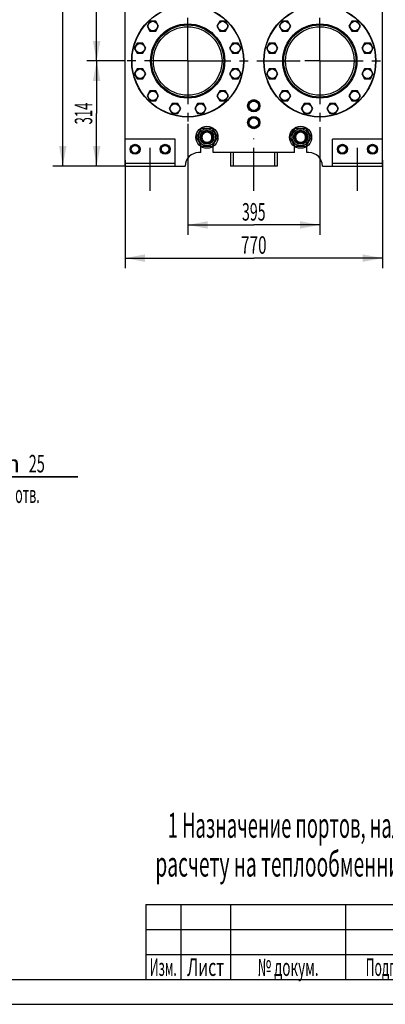
# Model space of a CAD drawing. Units: millimetres. Extents: x 0 to 6269, y -4 to 4433.
# Drawn here: x 3056 to 4149, y 0 to 2943 of the extents above; entities that cross this region are included whole.
import ezdxf
from ezdxf.enums import TextEntityAlignment as Align

# ---------------------------------------------------------------- set-up
doc = ezdxf.new("R2010")
doc.units = ezdxf.units.MM
doc.header["$LTSCALE"] = 344.776119
doc.linetypes.add('CENTER', pattern=[0.6, 0.375, -0.075, 0.075, -0.075])
doc.layers.get('0').update_dxf_attribs({"linetype": 'CONTINUOUS'})
for name, color, linetype in [('AXIS', 7, 'CONTINUOUS'), ('DIMS', 7, 'CONTINUOUS'), ('NOTES', 7, 'CONTINUOUS')]:
    doc.layers.add(name, color=color, linetype=linetype)
doc.styles.add('TEXTSTYLE_2', font='txt', dxfattribs={"width": 0.8})
doc.styles.add('TEXTSTYLE_3', font='gdt')
doc.dimstyles.new('DIMSTYLE_2', dxfattribs={"dimtxt": 52.238806, "dimasz": 59.701493, "dimexe": 2, "dimexo": 0, "dimgap": 0.875, "dimtad": 1, "dimdsep": 46, "dimtxsty": 'Standard', "dimblk": '_FILLED', "dimblk1": '_FILLED', "dimblk2": '_FILLED', "dimcen": 0.09, "dimclrt": 5, "dimadec": 0, "dimazin": 0, "dimtp": 0.5, "dimtm": 0.5, "dimtfac": 1, "dimtofl": 0, "dimtmove": 0, "dimatfit": 3, "dimldrblk": '_FILLED', "dimfxl": 1, "dimtolj": 1, "dimarcsym": 0})
doc.dimstyles.new('DIMSTYLE_3', dxfattribs={"dimtxt": 52.238806, "dimasz": 59.701493, "dimexe": 2, "dimexo": 0, "dimgap": 0.875, "dimtad": 1, "dimdsep": 46, "dimtxsty": 'Standard', "dimblk": '_FILLED', "dimblk1": '_FILLED', "dimblk2": '_FILLED', "dimcen": 0.09, "dimclrt": 5, "dimadec": 0, "dimazin": 0, "dimtp": 0.8, "dimtm": 0.8, "dimtfac": 1, "dimtofl": 0, "dimtmove": 0, "dimatfit": 3, "dimldrblk": '_FILLED', "dimfxl": 1, "dimtolj": 1, "dimarcsym": 0})
doc.dimstyles.new('DIMSTYLE_4', dxfattribs={"dimtxt": 52.238806, "dimasz": 59.701493, "dimexe": 2, "dimexo": 0, "dimgap": 0.875, "dimtad": 1, "dimdsep": 46, "dimtxsty": 'Standard', "dimblk": '_FILLED', "dimblk1": '_FILLED', "dimblk2": '_FILLED', "dimcen": 0.09, "dimclrt": 5, "dimadec": 0, "dimazin": 0, "dimtp": 1.2, "dimtm": 1.2, "dimtfac": 1, "dimtofl": 0, "dimtmove": 0, "dimatfit": 3, "dimldrblk": '_FILLED', "dimfxl": 1, "dimtolj": 1, "dimarcsym": 0})
doc.dimstyles.new('DIMSTYLE_6', dxfattribs={"dimtxt": 52.238806, "dimasz": 59.701493, "dimexe": 2, "dimexo": 0, "dimtad": 1, "dimdsep": 46, "dimtxsty": 'Standard', "dimblk": '_FILLED', "dimblk1": '_FILLED', "dimblk2": '_FILLED', "dimcen": 0.09, "dimclrt": 5, "dimadec": 0, "dimazin": 0, "dimtp": 0.2, "dimtm": 0.2, "dimtfac": 1, "dimtmove": 0, "dimatfit": 2, "dimldrblk": '_FILLED', "dimfxl": 1, "dimtolj": 1, "dimarcsym": 0})

# ---------------------------------------------------------------- blocks, each defined once
blk = doc.blocks.new('_FILLED')
at = {"color": 0, "linetype": 'ByBlock'}
blk.add_solid([(0, 0), (-1, 0.1875), (-1, -0.1875)], dxfattribs=at)
blk = doc.blocks.new('*D2')
at = {"layer": 'DIMS', "color": 2, "linetype": 'Continuous'}
for p, q in [((3558.2, 2631.7), (3558.2, 2299.6)), ((3953.2, 2622.1), (3953.2, 2299.6)), ((3558.2, 2329.5), (3755.7, 2329.5)), ((3953.2, 2329.5), (3755.7, 2329.5))]:
    blk.add_line(p, q, dxfattribs=at)
at = {"layer": 'DIMS', "color": 2, "linetype": 'Continuous', "xscale": 59.7014925373, "yscale": 59.7014925373, "zscale": 59.7014925373, "rotation": 180}
blk.add_blockref('_FILLED', (3558.2, 2329.5), dxfattribs=at)
at = {"layer": 'DIMS', "color": 2, "linetype": 'Continuous', "xscale": 59.7014925373, "yscale": 59.7014925373, "zscale": 59.7014925373}
blk.add_blockref('_FILLED', (3953.2, 2329.5), dxfattribs=at)
at = {"layer": 'DIMS', "color": 5, "linetype": 'Continuous', "width": 0.595052}
blk.add_text('395', height=52.24, dxfattribs=at).set_placement((3755.7, 2342.5), align=Align.CENTER)
blk = doc.blocks.new('*D3')
at = {"layer": 'DIMS', "color": 2, "linetype": 'Continuous'}
for p, q in [((3370.7, 2522.6), (3370.7, 2200.4)), ((4140.7, 2522.6), (4140.7, 2200.4)), ((3370.7, 2230.3), (3755.7, 2230.3)), ((4140.7, 2230.3), (3755.7, 2230.3))]:
    blk.add_line(p, q, dxfattribs=at)
at = {"layer": 'DIMS', "color": 2, "linetype": 'Continuous', "xscale": 59.7014925373, "yscale": 59.7014925373, "zscale": 59.7014925373, "rotation": 180}
blk.add_blockref('_FILLED', (3370.7, 2230.3), dxfattribs=at)
at = {"layer": 'DIMS', "color": 2, "linetype": 'Continuous', "xscale": 59.7014925373, "yscale": 59.7014925373, "zscale": 59.7014925373}
blk.add_blockref('_FILLED', (4140.7, 2230.3), dxfattribs=at)
at = {"layer": 'DIMS', "color": 5, "linetype": 'Continuous', "width": 0.644531}
blk.add_text('770', height=52.24, dxfattribs=at).set_placement((3755.7, 2243.3), align=Align.CENTER)
blk = doc.blocks.new('*D4')
at = {"layer": 'DIMS', "color": 2, "linetype": 'Continuous'}
for p, q in [((3371.9, 2819.6), (3256.1, 2819.6)), ((3285.9, 2819.6), (3285.9, 2662.6)), ((3285.9, 2505.6), (3285.9, 2662.6)), ((3370.7, 2505.6), (3256.1, 2505.6))]:
    blk.add_line(p, q, dxfattribs=at)
at = {"layer": 'DIMS', "color": 2, "linetype": 'Continuous', "xscale": 59.7014925373, "yscale": 59.7014925373, "zscale": 59.7014925373}
for p, rotation in [((3285.9, 2819.6), 90), ((3285.9, 2505.6), 270)]:
    blk.add_blockref('_FILLED', p, dxfattribs=dict(at, rotation=rotation))
at = {"layer": 'DIMS', "color": 5, "linetype": 'Continuous', "width": 0.548177}
blk.add_text('314', height=52.24, rotation=90, dxfattribs=at).set_placement((3272.8, 2662.6), align=Align.CENTER)
blk = doc.blocks.new('*D5')
at = {"layer": 'DIMS', "color": 2, "linetype": 'Continuous'}
for p, q in [((3373.5, 3610.6), (3256.1, 3610.6)), ((3285.9, 3610.6), (3285.9, 3215.1)), ((3285.9, 2819.6), (3285.9, 3215.1)), ((3371.9, 2819.6), (3256.1, 2819.6))]:
    blk.add_line(p, q, dxfattribs=at)
at = {"layer": 'DIMS', "color": 2, "linetype": 'Continuous', "xscale": 59.7014925373, "yscale": 59.7014925373, "zscale": 59.7014925373}
for p, rotation in [((3285.9, 3610.6), 90), ((3285.9, 2819.6), 270)]:
    blk.add_blockref('_FILLED', p, dxfattribs=dict(at, rotation=rotation))
at = {"layer": 'DIMS', "color": 5, "linetype": 'Continuous', "width": 0.572917}
blk.add_text('791', height=52.24, rotation=90, dxfattribs=at).set_placement((3272.8, 3215.1), align=Align.CENTER)
blk = doc.blocks.new('*D6')
at = {"layer": 'DIMS', "color": 2, "linetype": 'Continuous'}
for p, q in [((3707.7, 4002.6), (3154.9, 4002.6)), ((3184.7, 4002.6), (3184.7, 3254.1)), ((3184.7, 2505.6), (3184.7, 3254.1)), ((3370.7, 2505.6), (3154.9, 2505.6))]:
    blk.add_line(p, q, dxfattribs=at)
at = {"layer": 'DIMS', "color": 2, "linetype": 'Continuous', "xscale": 59.7014925373, "yscale": 59.7014925373, "zscale": 59.7014925373}
for p, rotation in [((3184.7, 4002.6), 90), ((3184.7, 2505.6), 270)]:
    blk.add_blockref('_FILLED', p, dxfattribs=dict(at, rotation=rotation))
at = {"layer": 'DIMS', "color": 5, "linetype": 'Continuous', "width": 0.59082}
blk.add_text('1497', height=52.24, rotation=90, dxfattribs=at).set_placement((3171.7, 3254.1), align=Align.CENTER)
blk = doc.blocks.new('*D11')
at = {"layer": 'DIMS', "color": 2, "linetype": 'Continuous'}
for p, q in [((2814.7, 1443.5), (2938.6, 1576.8)), ((2938.6, 1576.8), (3229.6, 1576.8)), ((3229.6, 1576.8), (2961, 1576.8)), ((2814.7, 1443.5), (2745.3, 1368.7)), ((2806.2, 1434.3), (2814.7, 1443.5)), ((2823.2, 1452.6), (2814.7, 1443.5)), ((2823.2, 1452.6), (2823.2, 1452.6)), ((2806.2, 1434.3), (2806.2, 1434.3))]:
    blk.add_line(p, q, dxfattribs=at)
at = {"layer": 'DIMS', "color": 2, "linetype": 'Continuous', "xscale": 59.7014925373, "yscale": 59.7014925373, "zscale": 59.7014925373}
for p, rotation in [((2823.2, 1452.6), 227.0916169945), ((2806.2, 1434.3), 47.0916169945)]:
    blk.add_blockref('_FILLED', p, dxfattribs=dict(at, rotation=rotation))
at = {"layer": 'DIMS', "color": 5, "linetype": 'Continuous', "style": 'TEXTSTYLE_3'}
blk.add_text('n', height=52.2, dxfattribs=at).set_placement((3013.3, 1589.8))
at = {"layer": 'DIMS', "color": 5, "linetype": 'Continuous'}
for s, width, p in [('25', 0.607422, (3082.9, 1589.8)), ('3 отв.', 0.523438, (3013.3, 1498.4))]:
    blk.add_text(s, height=52.24, dxfattribs=dict(at, width=width)).set_placement(p)
blk = doc.blocks.new('*T14')
at = {"color": 4, "linetype": 'Continuous'}
for p, q in [((0, 0), (2761.2, 0)), ((0, 0), (0, -223.9)), ((104.5, 0), (104.5, -223.9)), ((253.7, 0), (253.7, -223.9)), ((597, 0), (597, -223.9)), ((820.9, 0), (820.9, -223.9)), ((970.1, 0), (970.1, -223.9)), ((2611.9, 0), (2611.9, -223.9)), ((2761.2, 0), (2761.2, -223.9)), ((0, -74.6), (970.1, -74.6)), ((2611.9, -104.5), (2761.2, -104.5)), ((0, -149.3), (970.1, -149.3)), ((0, -223.9), (2761.2, -223.9))]:
    blk.add_line(p, q, dxfattribs=at)
at = {"layer": 'NOTES', "color": 5, "linetype": 'Continuous', "oblique": 15}
for s, height, width, p in [('Лист', 52.24, 0.660156, (2686.6, -79.3)), ('ПТО №43-16, L2=2000 ', 104.478, 0.575977, (1791, -166)), ('Лист', 52.24, 0.660156, (179.1, -213.6)), ('№ докум.', 52.24, 0.571289, (425.4, -213.6)), ('Подп.', 52.24, 0.514062, (709, -213.6)), ('Дата', 52.24, 0.660156, (895.5, -213.6))]:
    blk.add_text(s, height=height, dxfattribs=dict(at, width=width)).set_placement(p, align=Align.CENTER)
at = {"layer": 'NOTES', "color": 5, "linetype": 'Continuous', "style": 'TEXTSTYLE_2', "oblique": 15, "width": 0.509766}
blk.add_text('Изм.', height=52.24, dxfattribs=at).set_placement((52.2, -213.6), align=Align.CENTER)
blk = doc.blocks.new('*T15')
at = {"color": 7, "linetype": 'Continuous'}
for p, q in [((0, 0), (2761.2, 0)), ((0, 0), (0, -223.9)), ((104.5, 0), (104.5, -223.9)), ((253.7, 0), (253.7, -223.9)), ((597, 0), (597, -223.9)), ((820.9, 0), (820.9, -223.9)), ((970.1, 0), (970.1, -223.9)), ((2611.9, 0), (2611.9, -223.9)), ((2761.2, 0), (2761.2, -223.9)), ((2611.9, -104.5), (2761.2, -104.5)), ((0, -149.3), (970.1, -149.3)), ((0, -223.9), (2761.2, -223.9))]:
    blk.add_line(p, q, dxfattribs=at)

msp = doc.modelspace()

# ---------------------------------------------------------------- linework, layer by layer
at = {"color": 7, "linetype": 'Continuous'}
for p, q in [((3370.732, 2505.574), (3370.732, 2989.074)), ((4140.732, 2505.574), (4140.732, 2989.074)), ((3445.274, 2938.872), (3436.613, 2923.872)), ((3436.613, 2923.872), (3445.274, 2908.872)), ((3462.594, 2938.872), (3445.274, 2938.872)), ((3471.254, 2923.872), (3462.594, 2938.872)), ((3462.594, 2908.872), (3471.254, 2923.872)), ((3653.87, 2938.872), (3645.21, 2923.872)), ((3645.21, 2923.872), (3653.87, 2908.872)), ((3671.191, 2938.872), (3653.87, 2938.872)), ((3679.851, 2923.872), (3671.191, 2938.872)), ((3671.191, 2908.872), (3679.851, 2923.872)), ((3840.274, 2938.872), (3831.613, 2923.872)), ((3831.613, 2923.872), (3840.274, 2908.872)), ((3857.594, 2938.872), (3840.274, 2938.872)), ((3866.254, 2923.872), (3857.594, 2938.872)), ((3857.594, 2908.872), (3866.254, 2923.872)), ((4048.87, 2938.872), (4040.21, 2923.872)), ((4040.21, 2923.872), (4048.87, 2908.872)), ((4066.191, 2938.872), (4048.87, 2938.872)), ((4074.851, 2923.872), (4066.191, 2938.872)), ((4066.191, 2908.872), (4074.851, 2923.872)), ((3445.274, 2908.872), (3462.594, 2908.872)), ((3653.87, 2908.872), (3671.191, 2908.872)), ((3840.274, 2908.872), (3857.594, 2908.872)), ((4048.87, 2908.872), (4066.191, 2908.872)), ((3407.098, 2872.749), (3398.438, 2857.749)), ((3398.438, 2857.749), (3407.098, 2842.749)), ((3424.418, 2872.749), (3407.098, 2872.749)), ((3433.079, 2857.749), (3424.418, 2872.749)), ((3424.418, 2842.749), (3433.079, 2857.749)), ((3692.046, 2872.749), (3683.386, 2857.749)), ((3683.386, 2857.749), (3692.046, 2842.749)), ((3709.367, 2872.749), (3692.046, 2872.749)), ((3718.027, 2857.749), (3709.367, 2872.749)), ((3709.367, 2842.749), (3718.027, 2857.749)), ((3802.098, 2872.749), (3793.438, 2857.749)), ((3793.438, 2857.749), (3802.098, 2842.749)), ((3819.418, 2872.749), (3802.098, 2872.749)), ((3828.079, 2857.749), (3819.418, 2872.749)), ((3819.418, 2842.749), (3828.079, 2857.749)), ((4087.046, 2872.749), (4078.386, 2857.749)), ((4078.386, 2857.749), (4087.046, 2842.749)), ((4104.367, 2872.749), (4087.046, 2872.749)), ((4113.027, 2857.749), (4104.367, 2872.749)), ((4104.367, 2842.749), (4113.027, 2857.749)), ((3407.098, 2842.749), (3424.418, 2842.749)), ((3692.046, 2842.749), (3709.367, 2842.749)), ((3802.098, 2842.749), (3819.418, 2842.749)), ((4087.046, 2842.749), (4104.367, 2842.749)), ((3407.098, 2796.398), (3398.438, 2781.398)), ((3424.418, 2796.398), (3407.098, 2796.398)), ((3433.079, 2781.398), (3424.418, 2796.398)), ((3692.046, 2796.398), (3683.386, 2781.398)), ((3709.367, 2796.398), (3692.046, 2796.398)), ((3718.027, 2781.398), (3709.367, 2796.398)), ((3802.098, 2796.398), (3793.438, 2781.398)), ((3819.418, 2796.398), (3802.098, 2796.398)), ((3828.079, 2781.398), (3819.418, 2796.398)), ((4087.046, 2796.398), (4078.386, 2781.398)), ((4104.367, 2796.398), (4087.046, 2796.398)), ((4113.027, 2781.398), (4104.367, 2796.398)), ((3398.438, 2781.398), (3407.098, 2766.398)), ((3407.098, 2766.398), (3424.418, 2766.398)), ((3424.418, 2766.398), (3433.079, 2781.398)), ((3683.386, 2781.398), (3692.046, 2766.398)), ((3692.046, 2766.398), (3709.367, 2766.398)), ((3709.367, 2766.398), (3718.027, 2781.398)), ((3793.438, 2781.398), (3802.098, 2766.398)), ((3802.098, 2766.398), (3819.418, 2766.398)), ((3819.418, 2766.398), (3828.079, 2781.398)), ((4078.386, 2781.398), (4087.046, 2766.398)), ((4087.046, 2766.398), (4104.367, 2766.398)), ((4104.367, 2766.398), (4113.027, 2781.398)), ((3445.274, 2730.275), (3436.613, 2715.275)), ((3436.613, 2715.275), (3445.274, 2700.275)), ((3462.594, 2730.275), (3445.274, 2730.275)), ((3471.254, 2715.275), (3462.594, 2730.275)), ((3462.594, 2700.275), (3471.254, 2715.275)), ((3653.87, 2730.275), (3645.21, 2715.275)), ((3645.21, 2715.275), (3653.87, 2700.275)), ((3671.191, 2730.275), (3653.87, 2730.275)), ((3679.851, 2715.275), (3671.191, 2730.275)), ((3671.191, 2700.275), (3679.851, 2715.275)), ((3840.274, 2730.275), (3831.613, 2715.275)), ((3831.613, 2715.275), (3840.274, 2700.275)), ((3857.594, 2730.275), (3840.274, 2730.275)), ((3866.254, 2715.275), (3857.594, 2730.275)), ((3857.594, 2700.275), (3866.254, 2715.275)), ((4048.87, 2730.275), (4040.21, 2715.275)), ((4040.21, 2715.275), (4048.87, 2700.275)), ((4066.191, 2730.275), (4048.87, 2730.275)), ((4074.851, 2715.275), (4066.191, 2730.275)), ((4066.191, 2700.275), (4074.851, 2715.275)), ((3445.274, 2700.275), (3462.594, 2700.275)), ((3511.396, 2692.1), (3502.736, 2677.1)), ((3528.717, 2692.1), (3511.396, 2692.1)), ((3537.377, 2677.1), (3528.717, 2692.1)), ((3587.748, 2692.1), (3579.088, 2677.1)), ((3605.068, 2692.1), (3587.748, 2692.1)), ((3613.729, 2677.1), (3605.068, 2692.1)), ((3653.87, 2700.275), (3671.191, 2700.275)), ((3747.072, 2700.574), (3738.412, 2685.574)), ((3738.412, 2685.574), (3747.072, 2670.574)), ((3764.392, 2700.574), (3747.072, 2700.574)), ((3773.053, 2685.574), (3764.392, 2700.574)), ((3764.392, 2670.574), (3773.053, 2685.574)), ((3840.274, 2700.275), (3857.594, 2700.275)), ((3906.396, 2692.1), (3897.736, 2677.1)), ((3923.717, 2692.1), (3906.396, 2692.1)), ((3932.377, 2677.1), (3923.717, 2692.1)), ((3982.748, 2692.1), (3974.088, 2677.1)), ((4000.068, 2692.1), (3982.748, 2692.1)), ((4008.729, 2677.1), (4000.068, 2692.1)), ((4048.87, 2700.275), (4066.191, 2700.275)), ((3502.736, 2677.1), (3511.396, 2662.1)), ((3511.396, 2662.1), (3528.717, 2662.1)), ((3528.717, 2662.1), (3537.377, 2677.1)), ((3579.088, 2677.1), (3587.748, 2662.1)), ((3587.748, 2662.1), (3605.068, 2662.1)), ((3605.068, 2662.1), (3613.729, 2677.1)), ((3747.072, 2650.574), (3738.412, 2635.574)), ((3747.072, 2670.574), (3764.392, 2670.574)), ((3764.392, 2650.574), (3747.072, 2650.574)), ((3773.053, 2635.574), (3764.392, 2650.574)), ((3897.736, 2677.1), (3906.396, 2662.1)), ((3906.396, 2662.1), (3923.717, 2662.1)), ((3923.717, 2662.1), (3932.377, 2677.1)), ((3974.088, 2677.1), (3982.748, 2662.1)), ((3982.748, 2662.1), (4000.068, 2662.1)), ((4000.068, 2662.1), (4008.729, 2677.1)), ((3738.412, 2635.574), (3747.072, 2620.574)), ((3747.072, 2620.574), (3764.392, 2620.574)), ((3764.392, 2620.574), (3773.053, 2635.574)), ((3583.978, 2591.574), (3599.855, 2619.074)), ((3599.855, 2564.074), (3583.978, 2591.574)), ((3599.855, 2619.074), (3631.609, 2619.074)), ((3631.609, 2619.074), (3647.486, 2591.574)), ((3647.486, 2591.574), (3631.609, 2564.074)), ((3863.978, 2591.574), (3879.855, 2619.074)), ((3879.855, 2564.074), (3863.978, 2591.574)), ((3879.855, 2619.074), (3911.609, 2619.074)), ((3911.609, 2619.074), (3927.486, 2591.574)), ((3927.486, 2591.574), (3911.609, 2564.074)), ((3520.732, 2585.574), (3370.732, 2585.574)), ((3393.804, 2567.574), (3386.876, 2555.574)), ((3407.66, 2567.574), (3393.804, 2567.574)), ((3414.589, 2555.574), (3407.66, 2567.574)), ((3483.804, 2567.574), (3476.876, 2555.574)), ((3497.66, 2567.574), (3483.804, 2567.574)), ((3504.589, 2555.574), (3497.66, 2567.574)), ((3520.732, 2505.574), (3520.732, 2585.574)), ((3597.232, 2545.574), (3597.232, 2564.25)), ((3631.609, 2564.074), (3599.855, 2564.074)), ((3634.232, 2545.574), (3634.232, 2564.25)), ((3877.232, 2545.574), (3877.232, 2564.25)), ((3911.609, 2564.074), (3879.855, 2564.074)), ((3914.232, 2545.574), (3914.232, 2564.25)), ((4140.732, 2585.574), (3990.732, 2585.574)), ((3990.732, 2505.574), (3990.732, 2585.574)), ((4013.804, 2567.574), (4006.876, 2555.574)), ((4027.66, 2567.574), (4013.804, 2567.574)), ((4034.589, 2555.574), (4027.66, 2567.574)), ((4103.804, 2567.574), (4096.876, 2555.574)), ((4117.66, 2567.574), (4103.804, 2567.574)), ((4124.589, 2555.574), (4117.66, 2567.574)), ((3386.876, 2555.574), (3393.804, 2543.574)), ((3393.804, 2543.574), (3407.66, 2543.574)), ((3407.66, 2543.574), (3414.589, 2555.574)), ((3476.876, 2555.574), (3483.804, 2543.574)), ((3483.804, 2543.574), (3497.66, 2543.574)), ((3497.66, 2543.574), (3504.589, 2555.574)), ((3597.232, 2545.574), (3590.732, 2545.574)), ((3877.232, 2545.574), (3634.232, 2545.574)), ((3685.732, 2545.574), (3685.732, 2505.574)), ((3693.832, 2545.574), (3693.832, 2505.574)), ((3817.632, 2545.574), (3817.632, 2505.574)), ((3825.732, 2545.574), (3825.732, 2505.574)), ((3920.732, 2545.574), (3914.232, 2545.574)), ((4006.876, 2555.574), (4013.804, 2543.574)), ((4013.804, 2543.574), (4027.66, 2543.574)), ((4027.66, 2543.574), (4034.589, 2555.574)), ((4096.876, 2555.574), (4103.804, 2543.574)), ((4103.804, 2543.574), (4117.66, 2543.574)), ((4117.66, 2543.574), (4124.589, 2555.574)), ((3520.732, 2513.574), (3370.732, 2513.574)), ((3370.732, 2505.574), (3550.732, 2505.574)), ((3825.732, 2505.574), (3685.732, 2505.574)), ((3960.732, 2505.574), (4140.732, 2505.574)), ((4140.732, 2513.574), (3990.732, 2513.574)), ((298.507, 74.627), (6194.03, 74.627))]:
    msp.add_line(p, q, dxfattribs=at)
at = {"color": 4, "linetype": 'Continuous'}
msp.add_line((0, 0), (6268.657, 0), dxfattribs=at)
at = {"color": 7, "linetype": 'Continuous'}
for centre, radius in [((3558.232, 2819.574), 167.5), ((3558.232, 2819.574), 166.5), ((3953.232, 2819.574), 167.5), ((3953.232, 2819.574), 166.5), ((3453.934, 2923.872), 14.25), ((3558.232, 2819.574), 111), ((3558.232, 2819.574), 108), ((3558.232, 2819.574), 102.5), ((3662.53, 2923.872), 14.25), ((3848.934, 2923.872), 14.25), ((3953.232, 2819.574), 111), ((3953.232, 2819.574), 108), ((3953.232, 2819.574), 102.5), ((4057.53, 2923.872), 14.25), ((3415.758, 2857.749), 14.25), ((3700.706, 2857.749), 14.25), ((3810.758, 2857.749), 14.25), ((4095.706, 2857.749), 14.25), ((3415.758, 2781.398), 14.25), ((3700.706, 2781.398), 14.25), ((3810.758, 2781.398), 14.25), ((4095.706, 2781.398), 14.25), ((3453.934, 2715.275), 14.25), ((3662.53, 2715.275), 14.25), ((3848.934, 2715.275), 14.25), ((4057.53, 2715.275), 14.25), ((3520.056, 2677.1), 14.25), ((3596.408, 2677.1), 14.25), ((3755.732, 2685.574), 18.5), ((3755.732, 2685.574), 14.25), ((3915.056, 2677.1), 14.25), ((3991.408, 2677.1), 14.25), ((3755.732, 2635.574), 18.5), ((3755.732, 2635.574), 14.25), ((3615.732, 2591.574), 33), ((3895.732, 2591.574), 33), ((3615.732, 2591.574), 25.55), ((3615.732, 2591.574), 21), ((3615.732, 2591.574), 18), ((3895.732, 2591.574), 25.55), ((3895.732, 2591.574), 21), ((3895.732, 2591.574), 18), ((3400.732, 2555.574), 15), ((3400.732, 2555.574), 11.4), ((3490.732, 2555.574), 15), ((3490.732, 2555.574), 11.4), ((4020.732, 2555.574), 15), ((4020.732, 2555.574), 11.4), ((4110.732, 2555.574), 15), ((4110.732, 2555.574), 11.4)]:
    msp.add_circle(centre, radius, dxfattribs=at)
for centre, start, end in [((3590.732, 2505.574), 90, 180), ((3920.732, 2505.574), 0, 90)]:
    msp.add_arc(centre, 40, start, end, dxfattribs=at)
for points in [[(3615.732, 2606.574), (3614.752, 2606.574), (3612.786, 2606.38), (3609.955, 2605.521), (3607.345, 2604.126), (3605.058, 2602.248), (3603.18, 2599.961), (3601.785, 2597.351), (3600.926, 2594.519), (3600.636, 2591.574), (3600.926, 2588.629), (3601.785, 2585.797), (3603.18, 2583.187), (3605.058, 2580.899), (3607.345, 2579.022), (3609.955, 2577.626), (3612.786, 2576.768), (3614.752, 2576.574), (3615.732, 2576.574)], [(3615.732, 2576.574), (3616.712, 2576.574), (3618.678, 2576.768), (3621.509, 2577.626), (3624.119, 2579.022), (3626.407, 2580.899), (3628.284, 2583.187), (3629.679, 2585.797), (3630.538, 2588.629), (3630.829, 2591.574), (3630.538, 2594.519), (3629.679, 2597.351), (3628.284, 2599.961), (3626.407, 2602.248), (3624.119, 2604.126), (3621.509, 2605.521), (3618.678, 2606.38), (3616.712, 2606.574), (3615.732, 2606.574)], [(3895.732, 2606.574), (3894.752, 2606.574), (3892.786, 2606.38), (3889.955, 2605.521), (3887.345, 2604.126), (3885.058, 2602.248), (3883.18, 2599.961), (3881.785, 2597.351), (3880.926, 2594.519), (3880.636, 2591.574), (3880.926, 2588.629), (3881.785, 2585.797), (3883.18, 2583.187), (3885.058, 2580.899), (3887.345, 2579.022), (3889.955, 2577.626), (3892.786, 2576.768), (3894.752, 2576.574), (3895.732, 2576.574)], [(3895.732, 2576.574), (3896.712, 2576.574), (3898.678, 2576.768), (3901.509, 2577.626), (3904.119, 2579.022), (3906.407, 2580.899), (3908.284, 2583.187), (3909.679, 2585.797), (3910.538, 2588.629), (3910.829, 2591.574), (3910.538, 2594.519), (3909.679, 2597.351), (3908.284, 2599.961), (3906.407, 2602.248), (3904.119, 2604.126), (3901.509, 2605.521), (3898.678, 2606.38), (3896.712, 2606.574), (3895.732, 2606.574)]]:
    msp.add_open_spline(points, degree=3, knots=[0, 0, 0, 0, 0.06250056, 0.12500042, 0.18750035, 0.2500003, 0.31250019, 0.37500011, 0.43750003, 0.49999994, 0.56249986, 0.62499978, 0.6874997, 0.74999962, 0.81249955, 0.87499947, 0.93749942, 1, 1, 1, 1], dxfattribs=at)
at = {"layer": 'AXIS', "color": 7, "linetype": 'CENTER'}
for p, q in [((3558.232, 2819.574), (3558.232, 3019.242)), ((3953.232, 2819.574), (3953.232, 3021.17)), ((3558.232, 2819.574), (3371.945, 2819.574)), ((3558.232, 2819.574), (3908.456, 2819.574)), ((3558.232, 2819.574), (3558.232, 2631.74)), ((3953.232, 2819.574), (3908.456, 2819.574)), ((3953.232, 2819.574), (4143.094, 2819.574)), ((3953.232, 2819.574), (3953.232, 2622.101)), ((3445.732, 2430.947), (3445.732, 2588.201)), ((3755.732, 2430.947), (3755.732, 2588.201)), ((4065.732, 2430.947), (4065.732, 2588.201))]:
    msp.add_line(p, q, dxfattribs=at)

# ---------------------------------------------------------------- block references
for name in ['*T14', '*T15']:
    msp.add_blockref(name, (3432.836, 298.507))

# ---------------------------------------------------------------- texts
at = {"layer": 'NOTES', "color": 5, "linetype": 'Continuous', "oblique": 15}
for s, width, p in [('   1 Назначение портов, наличие и исполнение фланцев, согласно ', 0.540861, (3461.412, 497.699)), ('расчету на теплообменник.', 0.565, (3461.412, 381.81))]:
    msp.add_text(s, height=74.62687, dxfattribs=dict(at, width=width)).set_placement(p)

# ---------------------------------------------------------------- dimensions: what is measured, and where the dimension line sits
at = {"layer": 'DIMS', "color": 2, "linetype": 'Continuous'}
for base, p1, p2, dimstyle, picture, middle in [((3184.733, 4002.574), (3370.732, 2505.574), (3707.732, 4002.574), 'DIMSTYLE_4', '*D6', (3184.733, 3254.074)), ((3285.907, 3610.574), (3371.945, 2819.574), (3373.487, 3610.574), 'DIMSTYLE_3', '*D5', (3285.907, 3215.074)), ((3285.907, 2819.574), (3370.732, 2505.574), (3371.945, 2819.574), 'DIMSTYLE_2', '*D4', (3285.907, 2662.574))]:
    dim = msp.add_linear_dim(base=base, p1=p1, p2=p2, angle=90, dimstyle=dimstyle, dxfattribs=at)
    dim.commit()
    dim.dimension.update_dxf_attribs({"geometry": picture, "text_midpoint": middle, "dimtype": 160})
for base, p1, p2, dimstyle, picture, middle in [((3953.232, 2329.456), (3558.232, 2631.74), (3953.232, 2622.101), 'DIMSTYLE_2', '*D2', (3755.732, 2329.456)), ((4140.732, 2230.255), (3370.732, 2522.574), (4140.732, 2522.574), 'DIMSTYLE_3', '*D3', (3755.732, 2230.255))]:
    dim = msp.add_linear_dim(base=base, p1=p1, p2=p2, dimstyle=dimstyle, dxfattribs=at)
    dim.commit()
    dim.dimension.update_dxf_attribs({"geometry": picture, "text_midpoint": middle, "dimtype": 160})
dim = msp.add_diameter_dim_2p(p1=(2823.245, 1452.613), p2=(2806.224, 1434.302), text='%%c<>\\P3 отв.', dimstyle='DIMSTYLE_6', override={"dimtih": 1, "dimtoh": 1, "dimpost": '<>'}, dxfattribs=at)
dim.commit()
dim.dimension.update_dxf_attribs({"geometry": '*D11', "text_midpoint": (3095.302, 1570.226), "dimtype": 163})

doc.saveas('drawing.dxf')
